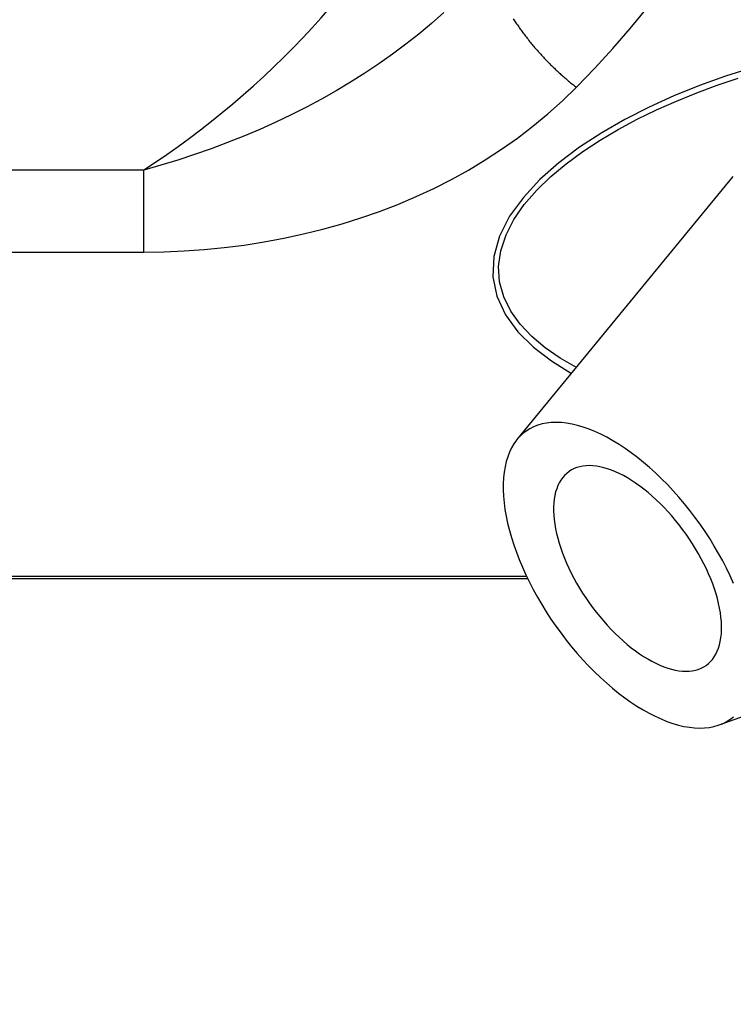
# Model space of a CAD drawing. Extents: x 0 to 752, y 0 to 559.
# Drawn here: x 142 to 154, y 220 to 236 of the extents above; entities that cross this region are included whole.
import ezdxf

# ---------------------------------------------------------------- set-up
doc = ezdxf.new("R2010")
doc.units = 0
doc.header["$LTSCALE"] = 4.3
doc.header["$MEASUREMENT"] = 0
doc.layers.get('DEFPOINTS').update_dxf_attribs({"linetype": 'CONTINUOUS'})
for name, color, linetype in [('AM_0', 2, 'CONTINUOUS'), ('AM_4', 3, 'CONTINUOUS'), ('AM_5', 3, 'CONTINUOUS')]:
    doc.layers.add(name, color=color, linetype=linetype)
doc.styles.get("Standard").update_dxf_attribs({"font": 'ISOCP.SHX', "width": 0.9})
doc.dimstyles.new('AM_ISO', dxfattribs={"dimscale": 4.3, "dimtxt": 2.5, "dimasz": 2, "dimexe": 1, "dimexo": 1, "dimgap": 1.5, "dimtad": 1, "dimdsep": 46, "dimtxsty": 'STANDARD', "dimcen": 0, "dimclrd": 256, "dimclre": 256, "dimclrt": 7, "dimadec": 0, "dimazin": 0, "dimtp": 0.1, "dimtm": 0.1, "dimtfac": 0.71, "dimtmove": 2, "dimatfit": 3, "dimfxl": 1, "dimtolj": 1, "dimarcsym": 0})

# ---------------------------------------------------------------- blocks, each defined once
blk = doc.blocks.new('*D60')
at = {"layer": 'AM_5', "lineweight": -2}
for p, q in [((568.137, 228.704), (568.137, 167.301)), ((135.637, 222.56), (135.637, 167.301)), ((559.537, 171.601), (144.237, 171.601))]:
    blk.add_line(p, q, dxfattribs=at)
at = {"layer": 'AM_5'}
for points in [[(144.237, 173.035), (144.237, 170.168), (135.637, 171.601)], [(559.537, 173.035), (559.537, 170.168), (568.137, 171.601)]]:
    blk.add_solid(points, dxfattribs=at)
at = {"layer": 'DEFPOINTS', "color": 0}
for p in [(568.137, 233.004), (135.637, 226.86), (135.637, 171.601)]:
    blk.add_point(p, dxfattribs=at)
at = {"layer": 'AM_5', "color": 7, "insert": (348.137, 183.748), "char_height": 10.75, "attachment_point": 5}
blk.add_mtext('\\A1;B+corsa/stroke', dxfattribs=at)
blk = doc.blocks.new('*U15')
at = {"layer": 'AM_5', "color": 7, "width": 0.9}
blk.add_text('19', height=10.75, dxfattribs=at).set_placement((119.821, 178.051))
blk = doc.blocks.new('*D14')
at = {"layer": 'AM_5'}
for p, q in [((116.307, 241.96), (116.307, 167.301)), ((135.637, 222.56), (135.637, 167.301)), ((107.707, 171.601), (99.107, 171.601)), ((116.307, 171.601), (135.637, 171.601)), ((144.237, 171.601), (152.837, 171.601))]:
    blk.add_line(p, q, dxfattribs=at)
for points in [[(107.707, 173.035), (107.707, 170.168), (116.307, 171.601)], [(144.237, 173.035), (144.237, 170.168), (135.637, 171.601)]]:
    blk.add_solid(points, dxfattribs=at)
at = {"layer": 'DEFPOINTS', "color": 0}
for p in [(116.307, 246.26), (135.637, 226.86), (135.637, 171.601)]:
    blk.add_point(p, dxfattribs=at)
at = {"layer": 'AM_0'}
blk.add_blockref('*U15', (0, 0), dxfattribs=at)
blk = doc.blocks.new('*D61')
at = {"layer": 'AM_5', "lineweight": -2}
for p, q in [((568.137, 228.803), (568.137, 107.015)), ((105.637, 222.56), (105.637, 107.015)), ((114.237, 111.315), (559.537, 111.315))]:
    blk.add_line(p, q, dxfattribs=at)
at = {"layer": 'AM_5'}
for points in [[(114.237, 112.748), (114.237, 109.881), (105.637, 111.315)], [(559.537, 112.748), (559.537, 109.881), (568.137, 111.315)]]:
    blk.add_solid(points, dxfattribs=at)
at = {"layer": 'DEFPOINTS', "color": 0}
for p in [(568.137, 233.103), (105.637, 226.86), (568.137, 111.315)]:
    blk.add_point(p, dxfattribs=at)
at = {"layer": 'AM_5', "color": 7, "insert": (336.887, 137.448), "char_height": 10.75, "attachment_point": 5}
blk.add_mtext('\\A1;B1+corsa/stroke\\P Versione Encoder/Encoder Version', dxfattribs=at)

msp = doc.modelspace()

# ---------------------------------------------------------------- linework, layer by layer
at = {"layer": 'AM_0'}
for p, q in [((150.011, 229.273), (153.65, 233.698)), ((135.637, 226.929), (150.186, 226.929)), ((153.413, 224.462), (158.798, 226.417))]:
    msp.add_line(p, q, dxfattribs=at)
for points in [[(153.655, 226.847, 0), (153.598, 226.974, 0), (153.537, 227.1, 0), (153.472, 227.226, 0), (153.402, 227.352, 0), (153.33, 227.476, 0), (153.253, 227.6, 0), (153.174, 227.722, 0), (153.091, 227.842, 0), (153.005, 227.96, 0), (152.917, 228.076, 0), (152.826, 228.189, 0), (152.733, 228.299, 0), (152.637, 228.406, 0), (152.54, 228.51, 0), (152.441, 228.61, 0), (152.341, 228.706, 0), (152.24, 228.797, 0), (152.138, 228.885, 0), (152.035, 228.968, 0), (151.932, 229.046, 0), (151.829, 229.119, 0), (151.726, 229.187, 0), (151.623, 229.25, 0), (151.521, 229.307, 0), (151.42, 229.359, 0), (151.32, 229.405, 0), (151.221, 229.445, 0), (151.124, 229.479, 0), (151.028, 229.507, 0), (150.935, 229.529, 0), (150.844, 229.545, 0), (150.755, 229.555, 0), (150.669, 229.559, 0), (150.586, 229.556, 0), (150.507, 229.547, 0), (150.43, 229.532, 0), (150.357, 229.511, 0), (150.287, 229.484, 0), (150.222, 229.451, 0), (150.16, 229.411, 0), (150.103, 229.366, 0), (150.049, 229.315, 0), (150.001, 229.259, 0), (149.956, 229.197, 0), (149.917, 229.13, 0), (149.882, 229.058, 0), (149.851, 228.98, 0), (149.826, 228.898, 0), (149.806, 228.811, 0), (149.791, 228.72, 0), (149.78, 228.625, 0), (149.775, 228.525, 0), (149.775, 228.422, 0), (149.78, 228.316, 0), (149.79, 228.206, 0), (149.805, 228.093, 0), (149.824, 227.978, 0), (149.849, 227.86, 0), (149.879, 227.74, 0), (149.914, 227.619, 0), (149.953, 227.495, 0), (149.997, 227.371, 0), (150.045, 227.246, 0), (150.098, 227.12, 0), (150.156, 226.993, 0), (150.217, 226.867, 0), (150.282, 226.741, 0), (150.351, 226.615, 0), (150.424, 226.491, 0), (150.5, 226.367, 0), (150.58, 226.245, 0), (150.663, 226.125, 0), (150.749, 226.007, 0), (150.837, 225.891, 0), (150.928, 225.778, 0), (151.021, 225.668, 0), (151.116, 225.561, 0), (151.214, 225.457, 0), (151.312, 225.357, 0), (151.412, 225.261, 0), (151.513, 225.169, 0), (151.616, 225.082, 0), (151.718, 224.999, 0), (151.821, 224.921, 0), (151.924, 224.848, 0), (152.028, 224.78, 0), (152.13, 224.717, 0), (152.232, 224.66, 0), (152.334, 224.608, 0), (152.434, 224.562, 0), (152.533, 224.522, 0), (152.63, 224.488, 0), (152.725, 224.46, 0), (152.819, 224.438, 0), (152.91, 224.422, 0), (152.998, 224.412, 0), (153.084, 224.408, 0), (153.167, 224.411, 0), (153.247, 224.42, 0), (153.324, 224.435, 0), (153.397, 224.456, 0), (153.466, 224.483, 0), (153.532, 224.516, 0), (153.594, 224.556, 0)], [(153.193, 225.465, 0), (153.232, 225.495, 0), (153.268, 225.529, 0), (153.301, 225.567, 0), (153.33, 225.609, 0), (153.357, 225.654, 0), (153.381, 225.703, 0), (153.401, 225.755, 0), (153.418, 225.81, 0), (153.431, 225.868, 0), (153.442, 225.93, 0), (153.449, 225.994, 0), (153.452, 226.061, 0), (153.452, 226.13, 0), (153.449, 226.202, 0), (153.442, 226.276, 0), (153.432, 226.351, 0), (153.419, 226.429, 0), (153.402, 226.508, 0), (153.382, 226.589, 0), (153.359, 226.671, 0), (153.332, 226.753, 0), (153.303, 226.837, 0), (153.27, 226.921, 0), (153.235, 227.006, 0), (153.196, 227.091, 0), (153.155, 227.176, 0), (153.111, 227.261, 0), (153.065, 227.345, 0), (153.016, 227.429, 0), (152.964, 227.512, 0), (152.911, 227.594, 0), (152.855, 227.675, 0), (152.797, 227.755, 0), (152.738, 227.832, 0), (152.677, 227.908, 0), (152.614, 227.983, 0), (152.55, 228.055, 0), (152.485, 228.124, 0), (152.418, 228.191, 0), (152.351, 228.256, 0), (152.283, 228.318, 0), (152.214, 228.377, 0), (152.145, 228.432, 0), (152.076, 228.485, 0), (152.006, 228.534, 0), (151.937, 228.58, 0), (151.868, 228.622, 0), (151.799, 228.661, 0), (151.731, 228.695, 0), (151.664, 228.726, 0), (151.597, 228.753, 0), (151.532, 228.776, 0), (151.468, 228.795, 0), (151.405, 228.81, 0), (151.344, 228.821, 0), (151.284, 228.827, 0), (151.226, 228.83, 0), (151.171, 228.828, 0), (151.117, 228.822, 0), (151.065, 228.812, 0), (151.016, 228.798, 0), (150.969, 228.779, 0), (150.925, 228.757, 0), (150.884, 228.731, 0), (150.845, 228.7, 0), (150.809, 228.666, 0), (150.777, 228.628, 0), (150.747, 228.587, 0), (150.72, 228.542, 0), (150.697, 228.493, 0), (150.676, 228.441, 0), (150.659, 228.386, 0), (150.646, 228.327, 0), (150.635, 228.266, 0), (150.628, 228.202, 0), (150.625, 228.135, 0), (150.625, 228.065, 0), (150.628, 227.994, 0), (150.635, 227.92, 0), (150.645, 227.844, 0), (150.658, 227.767, 0), (150.675, 227.687, 0), (150.695, 227.607, 0), (150.718, 227.525, 0), (150.745, 227.442, 0), (150.774, 227.358, 0), (150.807, 227.274, 0), (150.842, 227.189, 0), (150.881, 227.104, 0), (150.922, 227.019, 0), (150.966, 226.934, 0), (151.012, 226.85, 0), (151.061, 226.766, 0), (151.113, 226.683, 0), (151.166, 226.601, 0), (151.222, 226.52, 0), (151.28, 226.441, 0), (151.339, 226.363, 0), (151.4, 226.287, 0), (151.463, 226.213, 0), (151.527, 226.141, 0), (151.592, 226.071, 0), (151.659, 226.004, 0), (151.726, 225.939, 0), (151.794, 225.878, 0), (151.863, 225.819, 0), (151.932, 225.763, 0), (152.001, 225.71, 0), (152.071, 225.661, 0), (152.14, 225.616, 0), (152.209, 225.573, 0), (152.278, 225.535, 0), (152.346, 225.5, 0), (152.413, 225.469, 0), (152.48, 225.442, 0), (152.545, 225.419, 0), (152.609, 225.4, 0), (152.672, 225.385, 0), (152.733, 225.375, 0), (152.793, 225.368, 0), (152.851, 225.366, 0), (152.906, 225.367, 0), (152.96, 225.373, 0), (153.012, 225.384, 0), (153.061, 225.398, 0), (153.108, 225.416, 0), (153.152, 225.438, 0), (153.193, 225.465, 0)], [(153.594, 224.556, 0), (153.651, 224.601, 0)]]:
    msp.add_polyline3d(points, dxfattribs=at)
at = {"layer": 'AM_4'}
for p, q in [((143.723, 233.81), (135.637, 233.81)), ((143.723, 232.426), (143.723, 233.81)), ((135.637, 232.426), (143.723, 232.426)), ((150.169, 226.965), (135.637, 226.965))]:
    msp.add_line(p, q, dxfattribs=at)
at = {"layer": 'AM_4', "flags": 128}
for points in [[(151.007, 235.204), (151.316, 235.524), (151.619, 235.854), (151.915, 236.194), (152.203, 236.545)], [(148.778, 236.464), (148.569, 236.28), (148.355, 236.101), (148.135, 235.927), (147.91, 235.76), (147.681, 235.598), (147.446, 235.441), (147.207, 235.29), (146.964, 235.144), (146.716, 235.004), (146.463, 234.869), (146.206, 234.739), (145.945, 234.614), (145.679, 234.494), (145.41, 234.38), (145.136, 234.271), (144.86, 234.167), (144.58, 234.069), (144.297, 233.977), (144.011, 233.89), (143.723, 233.81)], [(153.967, 235.532), (153.52, 235.39), (153.082, 235.232), (152.651, 235.058), (152.232, 234.869), (151.826, 234.662), (151.435, 234.438), (151.062, 234.195), (150.713, 233.933), (150.395, 233.651), (150.115, 233.349), (149.884, 233.03), (149.715, 232.697), (149.618, 232.354), (149.602, 232.013), (149.669, 231.682), (149.812, 231.372), (150.021, 231.086), (150.283, 230.827), (150.587, 230.594), (150.925, 230.383)], [(143.723, 232.426), (144.063, 232.431), (144.403, 232.446), (144.742, 232.47), (145.08, 232.503), (145.416, 232.546), (145.751, 232.599), (146.083, 232.661), (146.413, 232.732), (146.739, 232.813), (147.062, 232.903), (147.38, 233.003), (147.695, 233.112), (148.004, 233.231), (148.309, 233.361), (148.609, 233.5), (148.903, 233.649), (149.191, 233.809), (149.473, 233.979), (149.749, 234.159), (150.017, 234.349), (150.277, 234.549), (150.529, 234.758), (150.772, 234.977), (151.007, 235.204)], [(151.008, 230.484), (150.736, 230.643), (150.485, 230.816), (150.26, 231.004), (150.063, 231.211), (149.903, 231.434), (149.785, 231.672), (149.716, 231.924), (149.699, 232.185), (149.736, 232.451), (149.823, 232.717), (149.957, 232.977), (150.131, 233.228), (150.34, 233.469), (150.576, 233.699), (150.835, 233.916), (151.114, 234.121), (151.408, 234.313), (151.714, 234.494), (152.031, 234.664), (152.358, 234.823), (152.692, 234.972), (153.034, 235.11), (153.381, 235.239), (153.733, 235.358)]]:
    msp.add_lwpolyline(points, dxfattribs=at)
at = {"layer": 'AM_4'}
msp.add_polyline3d([(149.945, 236.359, 0), (149.956, 236.341, 0), (149.967, 236.324, 0), (149.979, 236.306, 0), (149.991, 236.289, 0), (150.002, 236.271, 0), (150.014, 236.254, 0), (150.026, 236.237, 0), (150.039, 236.219, 0), (150.051, 236.202, 0), (150.063, 236.184, 0), (150.076, 236.167, 0), (150.089, 236.15, 0), (150.101, 236.132, 0), (150.114, 236.115, 0), (150.127, 236.098, 0), (150.14, 236.08, 0), (150.153, 236.063, 0), (150.167, 236.046, 0), (150.18, 236.029, 0), (150.194, 236.012, 0), (150.207, 235.994, 0), (150.221, 235.977, 0), (150.235, 235.96, 0), (150.249, 235.943, 0), (150.263, 235.926, 0), (150.277, 235.909, 0), (150.291, 235.893, 0), (150.305, 235.876, 0), (150.319, 235.859, 0), (150.334, 235.842, 0), (150.348, 235.826, 0), (150.363, 235.809, 0), (150.378, 235.793, 0), (150.392, 235.776, 0), (150.407, 235.76, 0), (150.422, 235.744, 0), (150.437, 235.727, 0), (150.452, 235.711, 0), (150.467, 235.695, 0), (150.482, 235.679, 0), (150.497, 235.663, 0), (150.513, 235.647, 0), (150.528, 235.631, 0), (150.543, 235.616, 0), (150.559, 235.6, 0), (150.574, 235.584, 0), (150.59, 235.569, 0), (150.606, 235.554, 0), (150.621, 235.538, 0), (150.637, 235.523, 0), (150.653, 235.508, 0), (150.669, 235.493, 0), (150.684, 235.478, 0), (150.7, 235.463, 0), (150.716, 235.449, 0), (150.732, 235.434, 0), (150.748, 235.42, 0), (150.764, 235.405, 0), (150.78, 235.391, 0), (150.796, 235.377, 0), (150.812, 235.363, 0), (150.829, 235.349, 0), (150.845, 235.335, 0), (150.861, 235.322, 0), (150.877, 235.308, 0), (150.893, 235.295, 0), (150.909, 235.281, 0), (150.926, 235.268, 0), (150.942, 235.255, 0), (150.958, 235.242, 0), (150.974, 235.229, 0), (150.991, 235.217, 0), (151.007, 235.204, 0)], dxfattribs=at)
msp.add_arc((135.637, 246.26), 14.845, 303.0029, 56.9971, dxfattribs=at)

# ---------------------------------------------------------------- dimensions: what is measured, and where the dimension line sits
at = {"layer": 'AM_5'}
dim = msp.add_linear_dim(base=(135.637, 171.601), p1=(116.307, 246.26), p2=(135.637, 226.86), dimstyle='AM_ISO', override={"dimscale": 4.3, "dimdec": 0}, dxfattribs=at)
dim.commit()
dim.dimension.update_dxf_attribs({"geometry": '*D14', "text_midpoint": (125.972, 171.601), "dimtype": 128})
dim = msp.add_linear_dim(base=(568.137, 111.315), p1=(105.637, 226.86), p2=(568.137, 233.103), angle=0, text='B1+corsa/stroke\\P Versione Encoder/Encoder Version', dimstyle='AM_ISO', dxfattribs=at)
dim.commit()
dim.dimension.update_dxf_attribs({"geometry": '*D61', "text_midpoint": (336.887, 137.448), "dimtype": 160})
dim = msp.add_linear_dim(base=(135.637, 171.601), p1=(568.137, 233.004), p2=(135.637, 226.86), text='B+corsa/stroke', dimstyle='AM_ISO', override={"dimscale": 4.3, "dimdec": 0}, dxfattribs=at)
dim.commit()
dim.dimension.update_dxf_attribs({"geometry": '*D60', "text_midpoint": (348.137, 183.748), "dimtype": 160})

doc.saveas('drawing.dxf')
